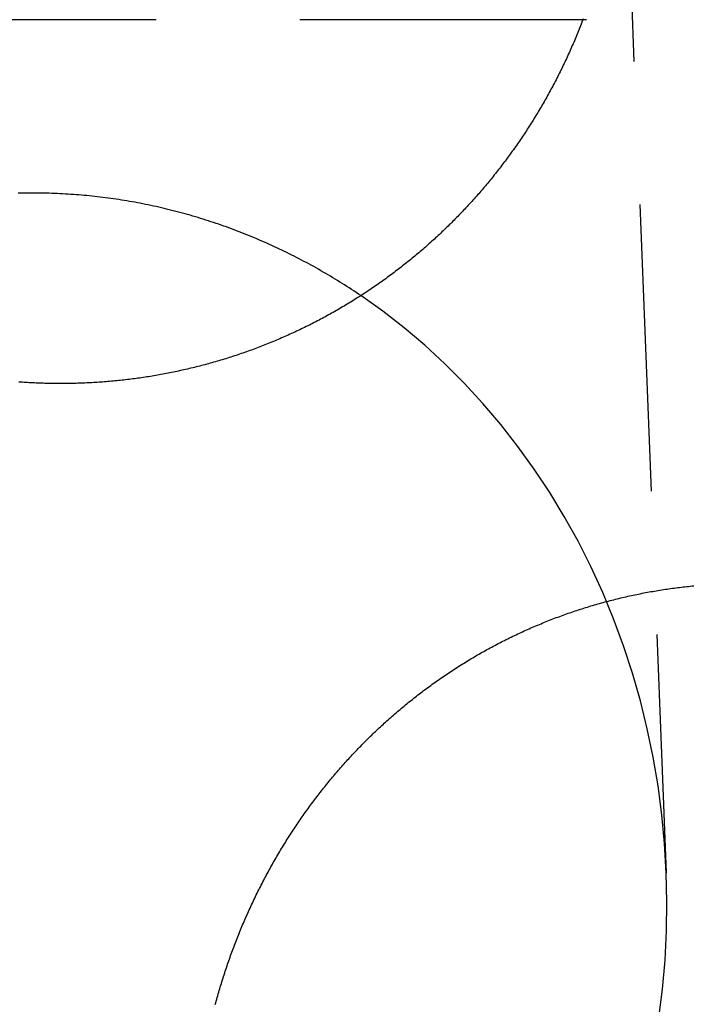
# Model space of a CAD drawing. Extents: x -58 to 265, y -265 to 58.
# Drawn here: x 19 to 25, y 22 to 31 of the extents above; entities that cross this region are included whole.
import ezdxf

# ---------------------------------------------------------------- set-up
doc = ezdxf.new("R2010")
doc.units = 0
doc.header["$LTSCALE"] = 10
doc.linetypes.add('VERDECKT', pattern=[0.375, 0.25, -0.125])
doc.layers.get('0').update_dxf_attribs({"linetype": 'CONTINUOUS'})
doc.layers.add('STEMPEL', color=3, linetype='CONTINUOUS')

# ---------------------------------------------------------------- blocks, each defined once
blk = doc.blocks.new('A$CDCC6576E')
at = {"color": 1, "linetype": 'VERDECKT', "extrusion": (0, 1, -2e-16)}
for p, q in [((24.640059, 32.851449), (25.021422, 23.277233)), ((24.324664, 30.717365), (-24.324664, 30.717365))]:
    blk.add_line(p, q, dxfattribs=at)
at = {"color": 3}
for points in [[(24.2968, 30.7238, 0), (24.2912, 30.7091, 0), (24.2855, 30.6944, 0), (24.2798, 30.6798, 0), (24.2741, 30.6651, 0), (24.2683, 30.6505, 0), (24.2624, 30.6359, 0), (24.2566, 30.6213, 0), (24.2506, 30.6068, 0), (24.2446, 30.5922, 0), (24.2386, 30.5777, 0), (24.2326, 30.5632, 0), (24.2265, 30.5487, 0), (24.2203, 30.5343, 0), (24.2141, 30.5198, 0), (24.2079, 30.5054, 0), (24.2016, 30.491, 0), (24.1953, 30.4766, 0), (24.1889, 30.4622, 0), (24.1825, 30.4479, 0), (24.176, 30.4336, 0), (24.1695, 30.4193, 0), (24.163, 30.405, 0), (24.1564, 30.3907, 0), (24.1498, 30.3765, 0), (24.1431, 30.3623, 0), (24.1364, 30.3481, 0), (24.1296, 30.3339, 0), (24.1228, 30.3198, 0), (24.116, 30.3057, 0), (24.1091, 30.2916, 0), (24.1022, 30.2775, 0), (24.0952, 30.2635, 0), (24.0882, 30.2494, 0), (24.0812, 30.2354, 0), (24.0741, 30.2215, 0), (24.067, 30.2075, 0), (24.0598, 30.1936, 0), (24.0526, 30.1797, 0), (24.0453, 30.1658, 0), (24.038, 30.1519, 0), (24.0307, 30.1381, 0), (24.0233, 30.1243, 0), (24.0159, 30.1105, 0), (24.0085, 30.0968, 0), (24.001, 30.0831, 0), (23.9934, 30.0694, 0), (23.9858, 30.0557, 0), (23.9782, 30.0421, 0), (23.9706, 30.0285, 0), (23.9629, 30.0149, 0), (23.9552, 30.0013, 0), (23.9474, 29.9878, 0), (23.9396, 29.9743, 0), (23.9317, 29.9608, 0), (23.9238, 29.9474, 0), (23.9159, 29.9339, 0), (23.9079, 29.9206, 0), (23.8999, 29.9072, 0), (23.8919, 29.8939, 0), (23.8838, 29.8806, 0), (23.8757, 29.8673, 0), (23.8675, 29.8541, 0), (23.8593, 29.8409, 0), (23.8511, 29.8277, 0), (23.8428, 29.8145, 0), (23.8345, 29.8014, 0), (23.8262, 29.7883, 0), (23.8178, 29.7753, 0), (23.8094, 29.7622, 0), (23.8009, 29.7493, 0), (23.7924, 29.7363, 0), (23.7839, 29.7234, 0), (23.7753, 29.7105, 0), (23.7667, 29.6976, 0), (23.7581, 29.6848, 0), (23.7494, 29.672, 0), (23.7407, 29.6592, 0), (23.732, 29.6465, 0), (23.7232, 29.6338, 0), (23.7144, 29.6211, 0), (23.7055, 29.6085, 0), (23.6966, 29.5959, 0), (23.6877, 29.5834, 0), (23.6787, 29.5708, 0), (23.6698, 29.5583, 0), (23.6607, 29.5459, 0), (23.6517, 29.5334, 0), (23.6426, 29.5211, 0), (23.6335, 29.5087, 0), (23.6243, 29.4964, 0), (23.6151, 29.4841, 0), (23.6059, 29.4718, 0), (23.5966, 29.4596, 0), (23.5873, 29.4475, 0), (23.578, 29.4353, 0), (23.5687, 29.4232, 0), (23.5593, 29.4111, 0), (23.5499, 29.3991, 0), (23.5404, 29.3871, 0), (23.531, 29.3751, 0), (23.5215, 29.3632, 0), (23.5119, 29.3513, 0), (23.5024, 29.3395, 0), (23.4928, 29.3276, 0), (23.4831, 29.3159, 0), (23.4735, 29.3041, 0), (23.4638, 29.2924, 0), (23.4541, 29.2808, 0), (23.4443, 29.2691, 0), (23.4346, 29.2575, 0), (23.4248, 29.246, 0), (23.4149, 29.2345, 0), (23.4051, 29.223, 0), (23.3952, 29.2116, 0), (23.3853, 29.2002, 0), (23.3753, 29.1888, 0), (23.3654, 29.1775, 0), (23.3554, 29.1662, 0), (23.3454, 29.1549, 0), (23.3353, 29.1437, 0), (23.3252, 29.1326, 0), (23.3152, 29.1215, 0), (23.305, 29.1104, 0), (23.2949, 29.0993, 0), (23.2847, 29.0883, 0), (23.2745, 29.0774, 0), (23.2643, 29.0664, 0), (23.254, 29.0555, 0), (23.2438, 29.0447, 0), (23.2335, 29.0339, 0), (23.2231, 29.0231, 0), (23.2128, 29.0124, 0), (23.2024, 29.0017, 0), (23.192, 28.9911, 0), (23.1816, 28.9805, 0), (23.1712, 28.97, 0), (23.1607, 28.9594, 0), (23.1502, 28.949, 0), (23.1397, 28.9385, 0), (23.1291, 28.9281, 0), (23.1185, 28.9177, 0), (23.1079, 28.9073, 0), (23.0972, 28.897, 0), (23.0865, 28.8867, 0), (23.0757, 28.8764, 0), (23.0649, 28.8661, 0), (23.054, 28.8558, 0), (23.0431, 28.8456, 0), (23.0322, 28.8354, 0), (23.0212, 28.8252, 0), (23.0102, 28.815, 0), (22.9991, 28.8049, 0), (22.988, 28.7948, 0), (22.9769, 28.7847, 0), (22.9657, 28.7746, 0), (22.9544, 28.7646, 0), (22.9432, 28.7546, 0), (22.9319, 28.7446, 0), (22.9205, 28.7347, 0), (22.9091, 28.7247, 0), (22.8977, 28.7148, 0), (22.8862, 28.705, 0), (22.8747, 28.6951, 0), (22.8631, 28.6853, 0), (22.8516, 28.6755, 0), (22.8399, 28.6658, 0), (22.8283, 28.656, 0), (22.8165, 28.6463, 0), (22.8048, 28.6367, 0), (22.793, 28.627, 0), (22.7812, 28.6174, 0), (22.7693, 28.6078, 0), (22.7574, 28.5983, 0), (22.7455, 28.5888, 0), (22.7335, 28.5793, 0), (22.7215, 28.5698, 0), (22.7095, 28.5604, 0), (22.6974, 28.551, 0), (22.6852, 28.5416, 0), (22.6731, 28.5323, 0), (22.6609, 28.523, 0), (22.6486, 28.5137, 0), (22.6364, 28.5045, 0), (22.624, 28.4953, 0), (22.6117, 28.4861, 0), (22.5993, 28.477, 0), (22.5869, 28.4679, 0), (22.5744, 28.4588, 0), (22.562, 28.4498, 0), (22.5494, 28.4408, 0), (22.5369, 28.4319, 0), (22.5243, 28.423, 0), (22.5116, 28.4141, 0), (22.499, 28.4052, 0), (22.4863, 28.3964, 0), (22.4735, 28.3876, 0), (22.4607, 28.3789, 0), (22.4479, 28.3702, 0), (22.4351, 28.3615, 0), (22.4222, 28.3529, 0), (22.4093, 28.3443, 0), (22.3964, 28.3358, 0), (22.3834, 28.3273, 0), (22.3704, 28.3188, 0), (22.3573, 28.3104, 0), (22.3443, 28.302, 0), (22.3311, 28.2936, 0), (22.318, 28.2853, 0), (22.3048, 28.277, 0), (22.2916, 28.2688, 0), (22.2784, 28.2606, 0), (22.2651, 28.2524, 0), (22.2518, 28.2443, 0), (22.2385, 28.2362, 0), (22.2251, 28.2282, 0), (22.2117, 28.2202, 0), (22.1983, 28.2122, 0), (22.1848, 28.2043, 0), (22.1713, 28.1965, 0), (22.1578, 28.1886, 0), (22.1443, 28.1808, 0), (22.1307, 28.1731, 0), (22.1171, 28.1654, 0), (22.1034, 28.1577, 0), (22.0898, 28.1501, 0), (22.0761, 28.1425, 0), (22.0624, 28.135, 0), (22.0486, 28.1275, 0), (22.0348, 28.12, 0), (22.021, 28.1126, 0), (22.0072, 28.1053, 0), (21.9933, 28.0979, 0), (21.9794, 28.0907, 0), (21.9655, 28.0834, 0), (21.9516, 28.0762, 0), (21.9376, 28.0691, 0), (21.9236, 28.062, 0), (21.9096, 28.0549, 0), (21.8955, 28.0479, 0), (21.8815, 28.0409, 0), (21.8674, 28.034, 0), (21.8532, 28.0271, 0), (21.8391, 28.0203, 0), (21.8249, 28.0135, 0), (21.8107, 28.0067, 0), (21.7965, 28, 0), (21.7823, 27.9934, 0), (21.768, 27.9868, 0), (21.7537, 27.9802, 0), (21.7394, 27.9737, 0), (21.725, 27.9672, 0), (21.7107, 27.9608, 0), (21.6963, 27.9544, 0), (21.6819, 27.9481, 0), (21.6675, 27.9418, 0), (21.653, 27.9355, 0), (21.6385, 27.9293, 0), (21.624, 27.9232, 0), (21.6095, 27.9171, 0), (21.595, 27.911, 0), (21.5804, 27.905, 0), (21.5658, 27.8991, 0), (21.5512, 27.8932, 0), (21.5366, 27.8873, 0), (21.522, 27.8815, 0), (21.5073, 27.8757, 0), (21.4926, 27.87, 0), (21.4779, 27.8643, 0), (21.4632, 27.8587, 0), (21.4485, 27.8531, 0), (21.4337, 27.8476, 0), (21.419, 27.8422, 0), (21.4042, 27.8367, 0), (21.3893, 27.8314, 0), (21.3745, 27.826, 0), (21.3597, 27.8207, 0), (21.3448, 27.8155, 0), (21.3299, 27.8103, 0), (21.315, 27.8052, 0), (21.3001, 27.8001, 0), (21.2851, 27.7951, 0), (21.2702, 27.7901, 0), (21.2552, 27.7852, 0), (21.2402, 27.7803, 0), (21.2252, 27.7755, 0), (21.2102, 27.7707, 0), (21.1952, 27.7659, 0), (21.1801, 27.7612, 0), (21.1651, 27.7566, 0), (21.15, 27.752, 0), (21.1349, 27.7475, 0), (21.1198, 27.743, 0), (21.1047, 27.7385, 0), (21.0896, 27.7341, 0), (21.0744, 27.7298, 0), (21.0593, 27.7255, 0), (21.0441, 27.7213, 0), (21.0289, 27.7171, 0), (21.0137, 27.7129, 0), (20.9985, 27.7088, 0), (20.9833, 27.7048, 0), (20.9681, 27.7008, 0), (20.9528, 27.6969, 0), (20.9376, 27.693, 0), (20.9223, 27.6891, 0), (20.9071, 27.6853, 0), (20.8918, 27.6816, 0), (20.8765, 27.6779, 0), (20.8612, 27.6743, 0), (20.8459, 27.6707, 0), (20.8306, 27.6671, 0), (20.8153, 27.6636, 0), (20.7999, 27.6602, 0), (20.7846, 27.6568, 0), (20.7693, 27.6535, 0), (20.7539, 27.6502, 0), (20.7385, 27.6469, 0), (20.7232, 27.6437, 0), (20.7078, 27.6406, 0), (20.6924, 27.6375, 0), (20.677, 27.6345, 0), (20.6617, 27.6315, 0), (20.6463, 27.6285, 0), (20.6309, 27.6257, 0), (20.6154, 27.6228, 0), (20.6, 27.62, 0), (20.5846, 27.6173, 0), (20.5692, 27.6146, 0), (20.5538, 27.612, 0), (20.5384, 27.6094, 0), (20.5229, 27.6069, 0), (20.5075, 27.6044, 0), (20.4921, 27.602, 0), (20.4766, 27.5996, 0), (20.4612, 27.5973, 0), (20.4457, 27.595, 0), (20.4303, 27.5928, 0), (20.4148, 27.5906, 0), (20.3994, 27.5885, 0), (20.384, 27.5864, 0), (20.3685, 27.5844, 0), (20.3531, 27.5825, 0), (20.3376, 27.5805, 0), (20.3222, 27.5787, 0), (20.3067, 27.5769, 0), (20.2913, 27.5751, 0), (20.2758, 27.5734, 0), (20.2604, 27.5717, 0), (20.2449, 27.5701, 0), (20.2295, 27.5685, 0), (20.2141, 27.567, 0), (20.1986, 27.5655, 0), (20.1832, 27.5641, 0), (20.1678, 27.5628, 0), (20.1524, 27.5614, 0), (20.1369, 27.5602, 0), (20.1215, 27.5589, 0), (20.1061, 27.5578, 0), (20.0907, 27.5566, 0), (20.0753, 27.5556, 0), (20.0599, 27.5545, 0), (20.0445, 27.5536, 0), (20.0292, 27.5526, 0), (20.0138, 27.5518, 0), (19.9984, 27.5509, 0), (19.983, 27.5501, 0), (19.9677, 27.5494, 0), (19.9523, 27.5487, 0), (19.937, 27.5481, 0), (19.9217, 27.5475, 0), (19.9063, 27.547, 0), (19.891, 27.5465, 0), (19.8757, 27.546, 0), (19.8604, 27.5456, 0), (19.8451, 27.5453, 0), (19.8299, 27.545, 0), (19.8146, 27.5447, 0), (19.7993, 27.5445, 0), (19.7841, 27.5443, 0), (19.7689, 27.5442, 0), (19.7536, 27.5441, 0), (19.7384, 27.5441, 0), (19.7232, 27.5441, 0), (19.708, 27.5442, 0), (19.6929, 27.5443, 0), (19.6777, 27.5445, 0), (19.6625, 27.5447, 0), (19.6474, 27.545, 0), (19.6323, 27.5453, 0), (19.6172, 27.5456, 0), (19.6021, 27.546, 0), (19.587, 27.5464, 0), (19.5719, 27.5469, 0), (19.5569, 27.5475, 0), (19.5419, 27.548, 0), (19.5268, 27.5487, 0), (19.5118, 27.5493, 0), (19.4968, 27.55, 0), (19.4818, 27.5508, 0), (19.4668, 27.5516, 0), (19.4518, 27.5525, 0), (19.4368, 27.5534, 0), (19.4218, 27.5543, 0), (19.4067, 27.5553, 0), (19.3916, 27.5563, 0), (19.3766, 27.5574, 0)], [(21.089, 22.129, 0), (21.0931, 22.1444, 0), (21.0974, 22.1598, 0), (21.1016, 22.1752, 0), (21.1059, 22.1906, 0), (21.1103, 22.2059, 0), (21.1147, 22.2213, 0), (21.1191, 22.2366, 0), (21.1236, 22.252, 0), (21.1281, 22.2673, 0), (21.1327, 22.2826, 0), (21.1373, 22.2979, 0), (21.142, 22.3132, 0), (21.1467, 22.3285, 0), (21.1515, 22.3437, 0), (21.1563, 22.359, 0), (21.1611, 22.3742, 0), (21.166, 22.3894, 0), (21.171, 22.4046, 0), (21.176, 22.4198, 0), (21.181, 22.435, 0), (21.1861, 22.4502, 0), (21.1912, 22.4653, 0), (21.1964, 22.4805, 0), (21.2016, 22.4956, 0), (21.2068, 22.5107, 0), (21.2121, 22.5258, 0), (21.2175, 22.5409, 0), (21.2229, 22.5559, 0), (21.2283, 22.5709, 0), (21.2338, 22.586, 0), (21.2393, 22.601, 0), (21.2449, 22.616, 0), (21.2505, 22.6309, 0), (21.2561, 22.6459, 0), (21.2618, 22.6608, 0), (21.2676, 22.6758, 0), (21.2734, 22.6907, 0), (21.2792, 22.7055, 0), (21.2851, 22.7204, 0), (21.291, 22.7352, 0), (21.297, 22.7501, 0), (21.303, 22.7649, 0), (21.3091, 22.7796, 0), (21.3152, 22.7944, 0), (21.3213, 22.8092, 0), (21.3275, 22.8239, 0), (21.3338, 22.8386, 0), (21.3401, 22.8533, 0), (21.3464, 22.8679, 0), (21.3528, 22.8826, 0), (21.3592, 22.8972, 0), (21.3656, 22.9118, 0), (21.3721, 22.9264, 0), (21.3787, 22.9409, 0), (21.3853, 22.9555, 0), (21.3919, 22.97, 0), (21.3986, 22.9845, 0), (21.4053, 22.9989, 0), (21.4121, 23.0134, 0), (21.4189, 23.0278, 0), (21.4257, 23.0422, 0), (21.4326, 23.0566, 0), (21.4395, 23.0709, 0), (21.4465, 23.0853, 0), (21.4535, 23.0996, 0), (21.4606, 23.1138, 0), (21.4677, 23.1281, 0), (21.4748, 23.1423, 0), (21.482, 23.1565, 0), (21.4893, 23.1707, 0), (21.4965, 23.1849, 0), (21.5038, 23.199, 0), (21.5112, 23.2131, 0), (21.5186, 23.2272, 0), (21.526, 23.2412, 0), (21.5335, 23.2552, 0), (21.541, 23.2692, 0), (21.5486, 23.2832, 0), (21.5562, 23.2971, 0), (21.5638, 23.3111, 0), (21.5715, 23.3249, 0), (21.5792, 23.3388, 0), (21.587, 23.3526, 0), (21.5948, 23.3664, 0), (21.6026, 23.3802, 0), (21.6105, 23.394, 0), (21.6184, 23.4077, 0), (21.6263, 23.4214, 0), (21.6343, 23.435, 0), (21.6424, 23.4487, 0), (21.6505, 23.4623, 0), (21.6586, 23.4758, 0), (21.6667, 23.4894, 0), (21.6749, 23.5029, 0), (21.6832, 23.5164, 0), (21.6914, 23.5298, 0), (21.6997, 23.5432, 0), (21.7081, 23.5566, 0), (21.7165, 23.57, 0), (21.7249, 23.5833, 0), (21.7334, 23.5966, 0), (21.7419, 23.6098, 0), (21.7504, 23.623, 0), (21.759, 23.6362, 0), (21.7676, 23.6494, 0), (21.7763, 23.6625, 0), (21.7849, 23.6756, 0), (21.7937, 23.6887, 0), (21.8024, 23.7017, 0), (21.8112, 23.7147, 0), (21.8201, 23.7276, 0), (21.829, 23.7406, 0), (21.8379, 23.7535, 0), (21.8468, 23.7663, 0), (21.8558, 23.7791, 0), (21.8648, 23.7919, 0), (21.8739, 23.8047, 0), (21.883, 23.8174, 0), (21.8921, 23.8301, 0), (21.9012, 23.8427, 0), (21.9104, 23.8553, 0), (21.9197, 23.8679, 0), (21.9289, 23.8804, 0), (21.9382, 23.8929, 0), (21.9476, 23.9054, 0), (21.9569, 23.9178, 0), (21.9663, 23.9302, 0), (21.9758, 23.9426, 0), (21.9852, 23.9549, 0), (21.9947, 23.9672, 0), (22.0043, 23.9794, 0), (22.0138, 23.9916, 0), (22.0234, 24.0038, 0), (22.0331, 24.0159, 0), (22.0427, 24.028, 0), (22.0524, 24.0401, 0), (22.0621, 24.0521, 0), (22.0719, 24.0641, 0), (22.0817, 24.076, 0), (22.0915, 24.0879, 0), (22.1013, 24.0998, 0), (22.1112, 24.1116, 0), (22.1211, 24.1234, 0), (22.131, 24.1352, 0), (22.141, 24.1469, 0), (22.151, 24.1585, 0), (22.161, 24.1702, 0), (22.1711, 24.1818, 0), (22.1812, 24.1933, 0), (22.1913, 24.2048, 0), (22.2014, 24.2163, 0), (22.2116, 24.2277, 0), (22.2218, 24.2391, 0), (22.232, 24.2505, 0), (22.2423, 24.2618, 0), (22.2525, 24.2731, 0), (22.2628, 24.2843, 0), (22.2732, 24.2955, 0), (22.2835, 24.3066, 0), (22.2939, 24.3177, 0), (22.3043, 24.3288, 0), (22.3148, 24.3398, 0), (22.3252, 24.3508, 0), (22.3357, 24.3617, 0), (22.3462, 24.3726, 0), (22.3568, 24.3835, 0), (22.3673, 24.3943, 0), (22.3779, 24.4051, 0), (22.3885, 24.4158, 0), (22.3992, 24.4265, 0), (22.4098, 24.4371, 0), (22.4205, 24.4477, 0), (22.4312, 24.4582, 0), (22.442, 24.4688, 0), (22.4527, 24.4792, 0), (22.4635, 24.4897, 0), (22.4744, 24.5001, 0), (22.4852, 24.5105, 0), (22.4962, 24.5208, 0), (22.5072, 24.5312, 0), (22.5182, 24.5415, 0), (22.5292, 24.5518, 0), (22.5403, 24.5621, 0), (22.5515, 24.5723, 0), (22.5627, 24.5825, 0), (22.5739, 24.5927, 0), (22.5852, 24.6029, 0), (22.5965, 24.613, 0), (22.6079, 24.6231, 0), (22.6193, 24.6332, 0), (22.6307, 24.6433, 0), (22.6422, 24.6533, 0), (22.6538, 24.6633, 0), (22.6653, 24.6733, 0), (22.677, 24.6832, 0), (22.6886, 24.6931, 0), (22.7003, 24.703, 0), (22.712, 24.7129, 0), (22.7238, 24.7227, 0), (22.7356, 24.7325, 0), (22.7475, 24.7423, 0), (22.7594, 24.752, 0), (22.7714, 24.7617, 0), (22.7833, 24.7714, 0), (22.7954, 24.781, 0), (22.8074, 24.7906, 0), (22.8195, 24.8002, 0), (22.8317, 24.8097, 0), (22.8438, 24.8193, 0), (22.8561, 24.8287, 0), (22.8683, 24.8382, 0), (22.8806, 24.8476, 0), (22.8929, 24.857, 0), (22.9053, 24.8663, 0), (22.9177, 24.8756, 0), (22.9302, 24.8849, 0), (22.9427, 24.8941, 0), (22.9552, 24.9033, 0), (22.9678, 24.9125, 0), (22.9804, 24.9216, 0), (22.993, 24.9307, 0), (23.0057, 24.9398, 0), (23.0184, 24.9488, 0), (23.0311, 24.9578, 0), (23.0439, 24.9667, 0), (23.0568, 24.9756, 0), (23.0696, 24.9845, 0), (23.0825, 24.9933, 0), (23.0954, 25.0021, 0), (23.1084, 25.0109, 0), (23.1214, 25.0196, 0), (23.1344, 25.0282, 0), (23.1475, 25.0369, 0), (23.1606, 25.0455, 0), (23.1738, 25.054, 0), (23.1869, 25.0625, 0), (23.2002, 25.071, 0), (23.2134, 25.0794, 0), (23.2267, 25.0878, 0), (23.24, 25.0962, 0), (23.2534, 25.1045, 0), (23.2667, 25.1127, 0), (23.2802, 25.121, 0), (23.2936, 25.1291, 0), (23.3071, 25.1373, 0), (23.3206, 25.1454, 0), (23.3341, 25.1534, 0), (23.3477, 25.1614, 0), (23.3613, 25.1694, 0), (23.375, 25.1773, 0), (23.3887, 25.1852, 0), (23.4024, 25.193, 0), (23.4161, 25.2008, 0), (23.4299, 25.2085, 0), (23.4437, 25.2162, 0), (23.4575, 25.2239, 0), (23.4713, 25.2315, 0), (23.4852, 25.239, 0), (23.4991, 25.2466, 0), (23.5131, 25.254, 0), (23.5271, 25.2615, 0), (23.5411, 25.2689, 0), (23.5551, 25.2762, 0), (23.5691, 25.2835, 0), (23.5832, 25.2907, 0), (23.5973, 25.2979, 0), (23.6115, 25.3051, 0), (23.6257, 25.3122, 0), (23.6399, 25.3193, 0), (23.6541, 25.3263, 0), (23.6683, 25.3332, 0), (23.6826, 25.3402, 0), (23.6969, 25.347, 0), (23.7112, 25.3539, 0), (23.7256, 25.3606, 0), (23.74, 25.3674, 0), (23.7544, 25.374, 0), (23.7688, 25.3807, 0), (23.7832, 25.3873, 0), (23.7977, 25.3938, 0), (23.8122, 25.4003, 0), (23.8267, 25.4067, 0), (23.8413, 25.4131, 0), (23.8558, 25.4194, 0), (23.8704, 25.4257, 0), (23.8851, 25.432, 0), (23.8997, 25.4382, 0), (23.9144, 25.4443, 0), (23.929, 25.4504, 0), (23.9437, 25.4564, 0), (23.9585, 25.4624, 0), (23.9732, 25.4684, 0), (23.988, 25.4743, 0), (24.0028, 25.4801, 0), (24.0176, 25.4859, 0), (24.0324, 25.4916, 0), (24.0472, 25.4973, 0), (24.0621, 25.503, 0), (24.077, 25.5085, 0), (24.0919, 25.5141, 0), (24.1068, 25.5195, 0), (24.1218, 25.525, 0), (24.1368, 25.5304, 0), (24.1517, 25.5357, 0), (24.1667, 25.5409, 0), (24.1818, 25.5462, 0), (24.1968, 25.5513, 0), (24.2119, 25.5565, 0), (24.2269, 25.5615, 0), (24.242, 25.5665, 0), (24.2571, 25.5715, 0), (24.2723, 25.5764, 0), (24.2874, 25.5813, 0), (24.3026, 25.5861, 0), (24.3177, 25.5908, 0), (24.3329, 25.5955, 0), (24.3481, 25.6002, 0), (24.3634, 25.6048, 0), (24.3786, 25.6093, 0), (24.3939, 25.6138, 0), (24.4091, 25.6182, 0), (24.4244, 25.6226, 0), (24.4397, 25.6269, 0), (24.455, 25.6312, 0), (24.4703, 25.6355, 0), (24.4856, 25.6396, 0), (24.501, 25.6438, 0), (24.5163, 25.6478, 0), (24.5317, 25.6518, 0), (24.5471, 25.6558, 0), (24.5625, 25.6597, 0), (24.5779, 25.6636, 0), (24.5933, 25.6674, 0), (24.6087, 25.6711, 0), (24.6241, 25.6748, 0), (24.6396, 25.6785, 0), (24.655, 25.6821, 0), (24.6705, 25.6856, 0), (24.6859, 25.6891, 0), (24.7014, 25.6925, 0), (24.7169, 25.6959, 0), (24.7324, 25.6993, 0), (24.7479, 25.7025, 0), (24.7634, 25.7058, 0), (24.7789, 25.7089, 0), (24.7944, 25.712, 0), (24.8099, 25.7151, 0), (24.8255, 25.7181, 0), (24.841, 25.7211, 0), (24.8565, 25.724, 0), (24.8721, 25.7268, 0), (24.8876, 25.7296, 0), (24.9032, 25.7323, 0), (24.9187, 25.735, 0), (24.9343, 25.7377, 0), (24.9499, 25.7402, 0), (24.9655, 25.7428, 0), (24.981, 25.7452, 0), (24.9966, 25.7477, 0), (25.0122, 25.75, 0), (25.0278, 25.7523, 0), (25.0433, 25.7546, 0), (25.0589, 25.7568, 0), (25.0745, 25.7589, 0), (25.0901, 25.761, 0), (25.1057, 25.7631, 0), (25.1213, 25.7651, 0), (25.1369, 25.767, 0), (25.1525, 25.7689, 0), (25.168, 25.7707, 0), (25.1836, 25.7725, 0), (25.1992, 25.7742, 0), (25.2148, 25.7759, 0), (25.2304, 25.7775, 0), (25.246, 25.7791, 0), (25.2615, 25.7806, 0)]]:
    blk.add_polyline3d(points, dxfattribs=at)
at = {"color": 3, "linetype": 'CONTINUOUS'}
for points in [[(19.5, 29.2053, 0), (19.4784, 29.2053, 0), (19.4568, 29.2051, 0), (19.4352, 29.2049, 0), (19.4136, 29.2046, 0), (19.3919, 29.2041, 0), (19.3703, 29.2036, 0)], [(22.3584, 28.311, 0), (22.3383, 28.3246, 0), (22.3181, 28.3381, 0), (22.2979, 28.3515, 0), (22.2776, 28.3648, 0), (22.2573, 28.378, 0), (22.2369, 28.3911, 0), (22.2165, 28.4041, 0), (22.1961, 28.417, 0), (22.1755, 28.4298, 0), (22.155, 28.4425, 0), (22.1344, 28.4551, 0), (22.1137, 28.4676, 0), (22.093, 28.48, 0), (22.0723, 28.4923, 0), (22.0515, 28.5045, 0), (22.0306, 28.5166, 0), (22.0097, 28.5287, 0), (21.9888, 28.5406, 0), (21.9678, 28.5524, 0), (21.9468, 28.5641, 0), (21.9257, 28.5757, 0), (21.9046, 28.5872, 0), (21.8835, 28.5986, 0), (21.8623, 28.61, 0), (21.841, 28.6212, 0), (21.8198, 28.6323, 0), (21.7984, 28.6433, 0), (21.7771, 28.6542, 0), (21.7557, 28.665, 0), (21.7342, 28.6757, 0), (21.7127, 28.6863, 0), (21.6912, 28.6968, 0), (21.6696, 28.7072, 0), (21.648, 28.7175, 0), (21.6264, 28.7277, 0), (21.6047, 28.7378, 0), (21.583, 28.7478, 0), (21.5612, 28.7576, 0), (21.5394, 28.7674, 0), (21.5176, 28.7771, 0), (21.4957, 28.7866, 0), (21.4738, 28.7961, 0), (21.4519, 28.8055, 0), (21.4299, 28.8147, 0), (21.4079, 28.8239, 0), (21.3859, 28.8329, 0), (21.3638, 28.8419, 0), (21.3417, 28.8507, 0), (21.3195, 28.8594, 0), (21.2974, 28.868, 0), (21.2751, 28.8765, 0), (21.2529, 28.885, 0), (21.2306, 28.8933, 0), (21.2083, 28.9015, 0), (21.186, 28.9096, 0), (21.1636, 28.9175, 0), (21.1412, 28.9254, 0), (21.1188, 28.9332, 0), (21.0963, 28.9409, 0), (21.0739, 28.9484, 0), (21.0513, 28.9559, 0), (21.0288, 28.9632, 0), (21.0062, 28.9704, 0), (20.9836, 28.9776, 0), (20.961, 28.9846, 0), (20.9384, 28.9915, 0), (20.9157, 28.9983, 0), (20.893, 29.005, 0), (20.8703, 29.0116, 0), (20.8475, 29.0181, 0), (20.8248, 29.0244, 0), (20.802, 29.0307, 0), (20.7791, 29.0368, 0), (20.7563, 29.0429, 0), (20.7334, 29.0488, 0), (20.7105, 29.0546, 0), (20.6876, 29.0604, 0), (20.6647, 29.066, 0), (20.6417, 29.0715, 0), (20.6188, 29.0769, 0), (20.5958, 29.0821, 0), (20.5728, 29.0873, 0), (20.5497, 29.0924, 0), (20.5267, 29.0973, 0), (20.5036, 29.1022, 0), (20.4805, 29.1069, 0), (20.4574, 29.1115, 0), (20.4343, 29.116, 0), (20.4111, 29.1204, 0), (20.388, 29.1247, 0), (20.3648, 29.1289, 0), (20.3416, 29.133, 0), (20.3184, 29.1369, 0), (20.2952, 29.1408, 0), (20.272, 29.1445, 0), (20.2487, 29.1481, 0), (20.2255, 29.1516, 0), (20.2022, 29.155, 0), (20.1789, 29.1583, 0), (20.1556, 29.1615, 0), (20.1323, 29.1646, 0), (20.109, 29.1675, 0), (20.0856, 29.1704, 0), (20.0623, 29.1731, 0), (20.0389, 29.1757, 0), (20.0156, 29.1783, 0), (19.9922, 29.1807, 0), (19.9688, 29.183, 0), (19.9454, 29.1851, 0), (19.922, 29.1872, 0), (19.8986, 29.1892, 0), (19.8752, 29.191, 0), (19.8518, 29.1927, 0), (19.8284, 29.1944, 0), (19.805, 29.1959, 0), (19.7815, 29.1973, 0), (19.7581, 29.1986, 0), (19.7346, 29.1997, 0), (19.7112, 29.2008, 0), (19.6877, 29.2017, 0), (19.6643, 29.2026, 0), (19.6408, 29.2033, 0), (19.6173, 29.2039, 0), (19.5939, 29.2044, 0), (19.5704, 29.2048, 0), (19.5469, 29.2051, 0), (19.5235, 29.2053, 0), (19.5, 29.2053, 0)]]:
    blk.add_polyline3d(points, dxfattribs=at)
at = {"color": 1, "linetype": 'VERDECKT'}
blk.add_polyline3d([(24.9566, 22.013, 0), (24.988, 22.2645, 0), (25.0102, 22.5173, 0), (25.0232, 22.7708, 0), (25.0269, 23.0247, 0), (25.0214, 23.2786, 0), (25.0066, 23.5321, 0), (24.9826, 23.7846, 0), (24.9494, 24.0358, 0), (24.9071, 24.2853, 0), (24.8557, 24.5326, 0), (24.7954, 24.7774, 0), (24.7261, 25.0192, 0), (24.6482, 25.2576, 0), (24.5616, 25.4922, 0), (24.4665, 25.7227, 0), (24.3631, 25.9486, 0), (24.2516, 26.1695, 0), (24.1321, 26.3852, 0), (24.0048, 26.5951, 0), (23.87, 26.7991, 0), (23.7279, 26.9967, 0), (23.5787, 27.1876, 0), (23.4227, 27.3714, 0), (23.2601, 27.548, 0), (23.0912, 27.7169, 0), (22.9163, 27.878, 0), (22.7356, 28.0308, 0), (22.5495, 28.1753, 0), (22.3584, 28.311, 0)], dxfattribs=at)
for centre, radius in [((0, 0), 55.035819), ((0, 0), 54.5), ((0, 0), 53.81596), ((0, 0), 51), ((0, -0.000005), 47.968136), ((0, 0), 47.816341)]:
    blk.add_circle(centre, radius, dxfattribs=at)
at = {"color": 1, "linetype": 'VERDECKT', "extrusion": (0, -2e-16, -1)}
for centre, radius in [((0, -0.000005), 54.395342), ((0, 0), 50), ((0, 0), 48.015444)]:
    blk.add_circle(centre, radius, dxfattribs=at)
at = {"color": 3, "linetype": 'CONTINUOUS'}
for centre, radius, start, end in [((0.01233, -0.002318), 58, 279.1, 79.06733886), ((0.01233, -0.002318), 54, 279.1, 78.0087229), ((0, 0), 49, 328.6439607, 211.3560393)]:
    blk.add_arc(centre, radius, start, end, dxfattribs=at)
at = {"color": 1, "linetype": 'VERDECKT'}
for centre, radius, start, end in [((0.01233, -0.002318), 57, 279.1, 78.8731117), ((0, 0), 56, 279.1120811, 82.2206015)]:
    blk.add_arc(centre, radius, start, end, dxfattribs=at)

msp = doc.modelspace()

# ---------------------------------------------------------------- block references
at = {"layer": 'STEMPEL'}
msp.add_blockref('A$CDCC6576E', (0, 0), dxfattribs=at)

doc.saveas('drawing.dxf')
